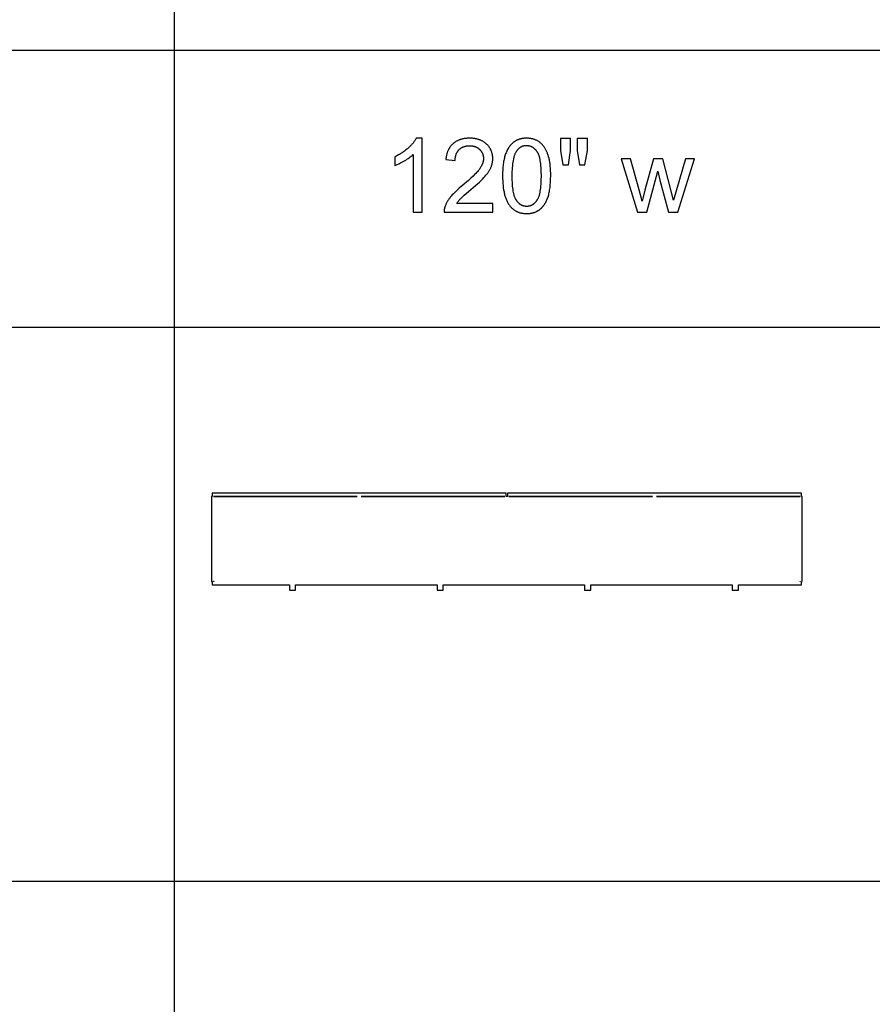
# Model space of a CAD drawing. Units: inches. Extents: x 0 to 1969, y 0 to 1417.
# Drawn here: x 1030 to 1212, y 210 to 420 of the extents above; entities that cross this region are included whole.
import ezdxf

# ---------------------------------------------------------------- set-up
doc = ezdxf.new("R2010")
doc.units = ezdxf.units.IN
doc.header["$MEASUREMENT"] = 0
for name, color, linetype, true_color in [('- TAB', 4, 'Continuous', 0x00ffff), ('- TITLES', 7, 'Continuous', 0x7fffbf), ('2D DRAWING', 2, 'Continuous', 0xffff00)]:
    doc.layers.add(name, color=color, linetype=linetype, true_color=true_color)

msp = doc.modelspace()

# ---------------------------------------------------------------- linework, layer by layer
at = {"layer": '- TAB'}
for points in [[(1062.99, 0), (1062.99, 472.44)], [(118.11, 413.39), (1393.7, 413.39)], [(0, 354.33), (1393.7, 354.33)], [(0, 236.22), (1393.7, 236.22)]]:
    msp.add_lwpolyline(points, dxfattribs=at)
at = {"layer": '- TITLES'}
for points in [[(1114.53, 394.61), (1114.46, 394.48), (1114.39, 394.35), (1114.31, 394.22), (1114.23, 394.1), (1114.14, 393.97), (1114.05, 393.84), (1113.95, 393.7), (1113.85, 393.57), (1113.74, 393.44), (1113.62, 393.31), (1113.5, 393.18), (1113.37, 393.04), (1113.24, 392.91), (1113.1, 392.78), (1112.81, 392.51), (1112.66, 392.37), (1112.5, 392.24), (1112.34, 392.11), (1112.18, 391.98), (1112.01, 391.86), (1111.84, 391.74), (1111.67, 391.62), (1111.5, 391.5), (1111.32, 391.39), (1111.14, 391.28), (1110.95, 391.17), (1110.76, 391.06), (1110.38, 390.85), (1109.98, 390.66)], [(1115.77, 394.61), (1114.53, 394.61)], [(1115.77, 378.81), (1115.77, 394.61)], [(1122.83, 389.85), (1122.83, 389.95), (1122.83, 390.04), (1122.84, 390.13), (1122.84, 390.21), (1122.85, 390.3), (1122.86, 390.39), (1122.87, 390.47), (1122.88, 390.55), (1122.9, 390.64), (1122.91, 390.72), (1122.93, 390.8), (1122.95, 390.87), (1122.97, 390.95), (1122.99, 391.03), (1123.02, 391.1), (1123.04, 391.17), (1123.07, 391.25), (1123.1, 391.32), (1123.13, 391.39), (1123.16, 391.45), (1123.2, 391.52), (1123.23, 391.59), (1123.27, 391.65), (1123.31, 391.71), (1123.35, 391.78), (1123.39, 391.84), (1123.43, 391.9), (1123.48, 391.95), (1123.52, 392.01), (1123.57, 392.07), (1123.62, 392.12), (1123.67, 392.17), (1123.73, 392.22), (1123.78, 392.27), (1123.84, 392.32), (1123.89, 392.37), (1123.95, 392.41), (1124.01, 392.46), (1124.07, 392.5), (1124.13, 392.54), (1124.19, 392.58), (1124.25, 392.61), (1124.32, 392.65), (1124.38, 392.68), (1124.45, 392.71), (1124.51, 392.74), (1124.58, 392.77), (1124.65, 392.8), (1124.72, 392.83), (1124.79, 392.85), (1124.87, 392.87), (1124.94, 392.89), (1125.01, 392.91), (1125.09, 392.93), (1125.17, 392.94), (1125.24, 392.96), (1125.32, 392.97), (1125.4, 392.98), (1125.48, 392.99), (1125.57, 393), (1125.65, 393), (1125.74, 393.01), (1125.82, 393.01), (1125.91, 393.01), (1125.99, 393.01), (1126.07, 393.01), (1126.15, 393), (1126.23, 393), (1126.31, 392.99), (1126.39, 392.98), (1126.46, 392.97), (1126.54, 392.96), (1126.61, 392.95), (1126.68, 392.93), (1126.76, 392.92), (1126.83, 392.9), (1126.9, 392.88), (1126.97, 392.86), (1127.04, 392.84), (1127.1, 392.81), (1127.17, 392.79), (1127.23, 392.76), (1127.3, 392.73), (1127.36, 392.7), (1127.43, 392.67), (1127.49, 392.64), (1127.55, 392.6), (1127.61, 392.57), (1127.67, 392.53), (1127.72, 392.49), (1127.78, 392.45), (1127.84, 392.41), (1127.89, 392.36), (1127.94, 392.32), (1128, 392.27), (1128.05, 392.22), (1128.1, 392.17), (1128.15, 392.12), (1128.2, 392.07), (1128.24, 392.02), (1128.29, 391.97), (1128.33, 391.91), (1128.37, 391.86), (1128.41, 391.8), (1128.45, 391.75), (1128.48, 391.69), (1128.52, 391.64), (1128.55, 391.58), (1128.58, 391.52), (1128.61, 391.46), (1128.64, 391.4), (1128.66, 391.34), (1128.69, 391.28), (1128.71, 391.22), (1128.73, 391.16), (1128.75, 391.09), (1128.77, 391.03), (1128.79, 390.97), (1128.81, 390.9), (1128.82, 390.83), (1128.83, 390.77), (1128.84, 390.7), (1128.85, 390.63), (1128.86, 390.56), (1128.86, 390.5), (1128.87, 390.43), (1128.87, 390.35), (1128.87, 390.28), (1128.87, 390.21), (1128.87, 390.15), (1128.86, 390.08), (1128.86, 390.01), (1128.85, 389.94), (1128.84, 389.87), (1128.83, 389.8), (1128.81, 389.73), (1128.8, 389.66), (1128.78, 389.59), (1128.76, 389.51), (1128.74, 389.44), (1128.72, 389.37), (1128.7, 389.3), (1128.67, 389.23), (1128.64, 389.15), (1128.62, 389.08), (1128.58, 389.01), (1128.55, 388.94), (1128.52, 388.86), (1128.48, 388.79), (1128.44, 388.71), (1128.36, 388.57), (1128.27, 388.42), (1128.18, 388.26), (1128.08, 388.11), (1127.97, 387.96), (1127.85, 387.8), (1127.72, 387.64), (1127.57, 387.47), (1127.41, 387.29), (1127.24, 387.11), (1127.06, 386.91), (1126.65, 386.51), (1126.19, 386.08), (1125.68, 385.62), (1124.5, 384.63), (1123.72, 383.97), (1123.37, 383.66), (1123.04, 383.35), (1122.74, 383.06), (1122.46, 382.78), (1122.2, 382.51), (1121.97, 382.24), (1121.87, 382.11), (1121.76, 381.98), (1121.66, 381.86), (1121.57, 381.73), (1121.47, 381.6), (1121.38, 381.47), (1121.3, 381.33), (1121.22, 381.2), (1121.14, 381.07), (1121.07, 380.94), (1121, 380.81), (1120.93, 380.68), (1120.87, 380.55), (1120.81, 380.41), (1120.75, 380.28), (1120.7, 380.15), (1120.67, 380.07), (1120.64, 379.99), (1120.62, 379.91), (1120.59, 379.82), (1120.57, 379.74), (1120.55, 379.66), (1120.54, 379.58), (1120.52, 379.49), (1120.51, 379.41), (1120.5, 379.32), (1120.49, 379.24), (1120.48, 379.15), (1120.48, 379.07), (1120.47, 378.98), (1120.47, 378.89), (1120.48, 378.81)], [(1123.16, 380.66), (1123.24, 380.8), (1123.33, 380.93), (1123.42, 381.06), (1123.52, 381.19), (1123.63, 381.32), (1123.74, 381.45), (1123.85, 381.58), (1123.98, 381.71), (1124.04, 381.78), (1124.12, 381.86), (1124.3, 382.03), (1124.78, 382.47), (1126.21, 383.69), (1127.18, 384.53), (1127.99, 385.26), (1128.35, 385.6), (1128.66, 385.91), (1128.94, 386.2), (1129.19, 386.46), (1129.4, 386.71), (1129.6, 386.96), (1129.7, 387.08), (1129.79, 387.2), (1129.87, 387.33), (1129.96, 387.45), (1130.03, 387.57), (1130.11, 387.69), (1130.18, 387.8), (1130.24, 387.92), (1130.31, 388.04), (1130.37, 388.15), (1130.42, 388.27), (1130.47, 388.38), (1130.52, 388.5), (1130.56, 388.61), (1130.6, 388.73), (1130.64, 388.84), (1130.67, 388.96), (1130.71, 389.07), (1130.73, 389.19), (1130.76, 389.3), (1130.78, 389.42), (1130.8, 389.54), (1130.82, 389.65), (1130.83, 389.77), (1130.84, 389.89), (1130.85, 390), (1130.85, 390.12), (1130.86, 390.24), (1130.85, 390.36), (1130.85, 390.47), (1130.84, 390.58), (1130.84, 390.7), (1130.82, 390.81), (1130.81, 390.92), (1130.79, 391.02), (1130.77, 391.13), (1130.75, 391.24), (1130.73, 391.34), (1130.7, 391.45), (1130.67, 391.55), (1130.64, 391.65), (1130.6, 391.75), (1130.57, 391.85), (1130.53, 391.95), (1130.48, 392.04), (1130.44, 392.14), (1130.39, 392.23), (1130.34, 392.33), (1130.29, 392.42), (1130.23, 392.51), (1130.17, 392.6), (1130.11, 392.69), (1130.05, 392.77), (1129.98, 392.86), (1129.92, 392.95), (1129.85, 393.03), (1129.77, 393.11), (1129.7, 393.19), (1129.62, 393.27), (1129.54, 393.35), (1129.45, 393.43), (1129.37, 393.51), (1129.28, 393.58), (1129.19, 393.65), (1129.1, 393.72), (1129.01, 393.78), (1128.91, 393.84), (1128.82, 393.9), (1128.72, 393.96), (1128.62, 394.02), (1128.52, 394.07), (1128.41, 394.12), (1128.31, 394.17), (1128.2, 394.21), (1128.09, 394.25), (1127.98, 394.3), (1127.87, 394.33), (1127.75, 394.37), (1127.63, 394.4), (1127.52, 394.43), (1127.4, 394.46), (1127.27, 394.49), (1127.15, 394.51), (1127.02, 394.53), (1126.9, 394.55), (1126.77, 394.57), (1126.64, 394.58), (1126.5, 394.59), (1126.37, 394.6), (1126.23, 394.6), (1126.09, 394.61), (1125.95, 394.61), (1125.67, 394.6), (1125.54, 394.6), (1125.4, 394.59), (1125.27, 394.58), (1125.14, 394.57), (1125.01, 394.55), (1124.89, 394.54), (1124.76, 394.52), (1124.64, 394.5), (1124.52, 394.47), (1124.4, 394.45), (1124.28, 394.42), (1124.16, 394.39), (1124.05, 394.35), (1123.93, 394.32), (1123.82, 394.28), (1123.72, 394.24), (1123.61, 394.2), (1123.5, 394.15), (1123.4, 394.11), (1123.3, 394.06), (1123.2, 394.01), (1123.1, 393.95), (1123, 393.9), (1122.91, 393.84), (1122.81, 393.78), (1122.72, 393.72), (1122.63, 393.65), (1122.55, 393.59), (1122.46, 393.52), (1122.38, 393.44), (1122.29, 393.37), (1122.21, 393.29), (1122.14, 393.22), (1122.06, 393.14), (1121.99, 393.05), (1121.92, 392.97), (1121.85, 392.88), (1121.78, 392.8), (1121.72, 392.71), (1121.65, 392.61), (1121.59, 392.52), (1121.54, 392.42), (1121.48, 392.32), (1121.43, 392.22), (1121.38, 392.12), (1121.33, 392.02), (1121.28, 391.91), (1121.23, 391.8), (1121.19, 391.69), (1121.15, 391.58), (1121.11, 391.46), (1121.08, 391.34), (1121.04, 391.22), (1121.01, 391.1), (1120.98, 390.98), (1120.96, 390.85), (1120.93, 390.73), (1120.91, 390.6), (1120.89, 390.46), (1120.87, 390.33), (1120.85, 390.2), (1120.84, 390.06)], [(1147.47, 394.54), (1145.27, 394.54)], [(1145.27, 394.54), (1145.27, 391.97)], [(1147.47, 391.97), (1147.47, 394.54)], [(1151.04, 394.54), (1148.84, 394.54)], [(1148.84, 394.54), (1148.84, 391.97)], [(1151.04, 391.97), (1151.04, 394.54)], [(1109.98, 388.79), (1110.21, 388.88), (1110.44, 388.98), (1110.69, 389.09), (1110.94, 389.21), (1111.19, 389.34), (1111.46, 389.48), (1112.01, 389.79), (1112.29, 389.96), (1112.55, 390.12), (1112.8, 390.29), (1113.03, 390.45), (1113.26, 390.62), (1113.47, 390.79), (1113.66, 390.95), (1113.75, 391.04), (1113.84, 391.12)], [(1109.98, 390.66), (1109.98, 388.79)], [(1113.84, 391.12), (1113.84, 378.81)], [(1145.27, 391.97), (1145.81, 388.97)], [(1146.99, 388.97), (1147.47, 391.97)], [(1148.84, 391.97), (1149.36, 388.97)], [(1150.52, 388.97), (1151.04, 391.97)], [(1120.84, 390.06), (1122.83, 389.85)], [(1145.81, 388.97), (1146.99, 388.97)], [(1149.36, 388.97), (1150.52, 388.97)], [(1160.24, 390.21), (1158.24, 390.21)], [(1158.24, 390.21), (1161.73, 378.81)], [(1162.05, 383.63), (1160.24, 390.21)], [(1165.13, 390.21), (1163.32, 383.53)], [(1167.12, 390.21), (1165.13, 390.21)], [(1168.83, 383.6), (1167.12, 390.21)], [(1172, 390.21), (1170.05, 383.62)], [(1170.32, 378.81), (1173.88, 390.21)], [(1173.88, 390.21), (1172, 390.21)], [(1163.75, 378.81), (1166.06, 387.58)], [(1166.06, 387.58), (1166.5, 385.63)], [(1166.5, 385.63), (1168.31, 378.81)], [(1162.73, 381.18), (1162.05, 383.63)], [(1163.32, 383.53), (1162.73, 381.18)], [(1169.39, 381.42), (1168.83, 383.6)], [(1170.05, 383.62), (1169.39, 381.42)], [(1130.88, 380.66), (1123.16, 380.66)], [(1130.88, 378.81), (1130.88, 380.66)], [(1113.84, 378.81), (1115.77, 378.81)], [(1120.48, 378.81), (1130.88, 378.81)], [(1161.73, 378.81), (1163.75, 378.81)], [(1168.31, 378.81), (1170.32, 378.81)]]:
    msp.add_lwpolyline(points, dxfattribs=at)
for points in [[(1132.95, 386.57), (1132.96, 386.02), (1132.97, 385.5), (1133, 384.99), (1133.05, 384.51), (1133.1, 384.04), (1133.17, 383.59), (1133.21, 383.37), (1133.25, 383.16), (1133.29, 382.95), (1133.34, 382.75), (1133.39, 382.56), (1133.44, 382.36), (1133.5, 382.17), (1133.56, 381.99), (1133.62, 381.81), (1133.69, 381.64), (1133.75, 381.47), (1133.83, 381.31), (1133.9, 381.15), (1133.98, 380.99), (1134.06, 380.85), (1134.14, 380.7), (1134.23, 380.56), (1134.32, 380.43), (1134.41, 380.3), (1134.51, 380.17), (1134.59, 380.07), (1134.67, 379.97), (1134.76, 379.88), (1134.85, 379.79), (1134.94, 379.7), (1135.03, 379.62), (1135.12, 379.54), (1135.22, 379.46), (1135.31, 379.38), (1135.41, 379.31), (1135.51, 379.24), (1135.62, 379.18), (1135.72, 379.11), (1135.83, 379.06), (1135.94, 379), (1136.05, 378.95), (1136.16, 378.9), (1136.28, 378.85), (1136.39, 378.81), (1136.51, 378.77), (1136.63, 378.73), (1136.75, 378.7), (1136.88, 378.67), (1137, 378.64), (1137.13, 378.62), (1137.26, 378.6), (1137.39, 378.58), (1137.53, 378.56), (1137.66, 378.55), (1137.8, 378.55), (1137.94, 378.54), (1138.08, 378.54), (1138.29, 378.54), (1138.4, 378.55), (1138.5, 378.55), (1138.61, 378.56), (1138.71, 378.57), (1138.81, 378.58), (1138.91, 378.6), (1139.01, 378.61), (1139.1, 378.63), (1139.2, 378.65), (1139.29, 378.67), (1139.39, 378.69), (1139.48, 378.72), (1139.57, 378.74), (1139.66, 378.77), (1139.75, 378.8), (1139.84, 378.83), (1139.92, 378.87), (1140.01, 378.9), (1140.09, 378.94), (1140.18, 378.98), (1140.26, 379.02), (1140.34, 379.06), (1140.42, 379.11), (1140.5, 379.15), (1140.57, 379.2), (1140.65, 379.25), (1140.72, 379.3), (1140.8, 379.36), (1140.87, 379.41), (1140.94, 379.47), (1141.01, 379.53), (1141.08, 379.59), (1141.15, 379.65), (1141.22, 379.71), (1141.28, 379.78), (1141.35, 379.84), (1141.41, 379.91), (1141.47, 379.98), (1141.53, 380.05), (1141.59, 380.12), (1141.65, 380.2), (1141.71, 380.27), (1141.77, 380.35), (1141.82, 380.43), (1141.88, 380.51), (1141.93, 380.59), (1141.99, 380.67), (1142.04, 380.76), (1142.14, 380.93), (1142.23, 381.11), (1142.32, 381.3), (1142.41, 381.49), (1142.49, 381.68), (1142.57, 381.89), (1142.64, 382.1), (1142.71, 382.31), (1142.78, 382.54), (1142.84, 382.77), (1142.89, 383.02), (1142.94, 383.27), (1142.99, 383.52), (1143.03, 383.79), (1143.07, 384.07), (1143.1, 384.35), (1143.13, 384.64), (1143.18, 385.25), (1143.2, 385.89), (1143.21, 386.57), (1143.21, 387.14), (1143.19, 387.68), (1143.16, 388.19), (1143.12, 388.67), (1143.07, 389.12), (1143.04, 389.33), (1143.01, 389.54), (1142.98, 389.74), (1142.94, 389.93), (1142.9, 390.11), (1142.86, 390.29), (1142.76, 390.63), (1142.72, 390.79), (1142.66, 390.95), (1142.61, 391.11), (1142.55, 391.26), (1142.5, 391.42), (1142.44, 391.56), (1142.37, 391.71), (1142.31, 391.85), (1142.24, 391.99), (1142.18, 392.12), (1142.1, 392.25), (1142.03, 392.38), (1141.96, 392.51), (1141.88, 392.63), (1141.8, 392.75), (1141.72, 392.86), (1141.64, 392.97), (1141.55, 393.08), (1141.46, 393.19), (1141.37, 393.29), (1141.27, 393.38), (1141.18, 393.48), (1141.08, 393.57), (1140.97, 393.65), (1140.87, 393.74), (1140.76, 393.82), (1140.65, 393.89), (1140.54, 393.96), (1140.42, 394.03), (1140.3, 394.1), (1140.18, 394.16), (1140.06, 394.22), (1139.93, 394.27), (1139.81, 394.32), (1139.68, 394.37), (1139.54, 394.41), (1139.41, 394.45), (1139.27, 394.48), (1139.13, 394.51), (1138.99, 394.54), (1138.84, 394.56), (1138.69, 394.58), (1138.54, 394.59), (1138.39, 394.6), (1138.24, 394.61), (1138.08, 394.61), (1137.87, 394.61), (1137.76, 394.6), (1137.66, 394.59), (1137.56, 394.59), (1137.46, 394.58), (1137.36, 394.57), (1137.26, 394.55), (1137.16, 394.54), (1137.06, 394.52), (1136.97, 394.5), (1136.87, 394.48), (1136.78, 394.46), (1136.69, 394.43), (1136.6, 394.41), (1136.51, 394.38), (1136.42, 394.35), (1136.33, 394.32), (1136.25, 394.28), (1136.16, 394.25), (1136.08, 394.21), (1136, 394.17), (1135.91, 394.13), (1135.83, 394.09), (1135.75, 394.05), (1135.68, 394), (1135.6, 393.95), (1135.52, 393.9), (1135.45, 393.85), (1135.37, 393.8), (1135.3, 393.74), (1135.23, 393.69), (1135.16, 393.63), (1135.09, 393.57), (1135.02, 393.51), (1134.96, 393.44), (1134.89, 393.38), (1134.83, 393.31), (1134.76, 393.24), (1134.7, 393.18), (1134.64, 393.11), (1134.58, 393.03), (1134.52, 392.96), (1134.46, 392.88), (1134.4, 392.81), (1134.35, 392.73), (1134.29, 392.65), (1134.24, 392.57), (1134.18, 392.49), (1134.13, 392.4), (1134.03, 392.23), (1133.94, 392.05), (1133.85, 391.86), (1133.76, 391.67), (1133.68, 391.47), (1133.6, 391.27), (1133.52, 391.06), (1133.45, 390.84), (1133.39, 390.62), (1133.33, 390.38), (1133.27, 390.14), (1133.22, 389.89), (1133.17, 389.63), (1133.13, 389.36), (1133.09, 389.09), (1133.06, 388.8), (1133.03, 388.51), (1132.99, 387.9), (1132.96, 387.25)], [(1134.94, 386.57), (1134.95, 385.64), (1134.97, 385.21), (1134.99, 384.79), (1135.02, 384.4), (1135.06, 384.03), (1135.11, 383.67), (1135.16, 383.34), (1135.22, 383.03), (1135.26, 382.88), (1135.29, 382.74), (1135.33, 382.6), (1135.36, 382.47), (1135.4, 382.34), (1135.45, 382.21), (1135.49, 382.1), (1135.53, 381.98), (1135.58, 381.87), (1135.63, 381.77), (1135.65, 381.72), (1135.68, 381.67), (1135.71, 381.63), (1135.73, 381.58), (1135.76, 381.54), (1135.79, 381.49), (1135.81, 381.45), (1135.84, 381.41), (1135.9, 381.33), (1135.96, 381.26), (1136.02, 381.18), (1136.08, 381.11), (1136.14, 381.04), (1136.2, 380.97), (1136.26, 380.91), (1136.32, 380.85), (1136.39, 380.79), (1136.45, 380.73), (1136.52, 380.68), (1136.58, 380.63), (1136.65, 380.58), (1136.72, 380.53), (1136.79, 380.49), (1136.86, 380.45), (1136.93, 380.41), (1137, 380.37), (1137.07, 380.34), (1137.14, 380.31), (1137.22, 380.28), (1137.29, 380.25), (1137.37, 380.23), (1137.44, 380.21), (1137.52, 380.19), (1137.6, 380.17), (1137.68, 380.16), (1137.75, 380.15), (1137.83, 380.14), (1137.92, 380.13), (1138, 380.13), (1138.08, 380.13), (1138.16, 380.13), (1138.25, 380.13), (1138.33, 380.14), (1138.41, 380.15), (1138.49, 380.16), (1138.57, 380.17), (1138.64, 380.19), (1138.72, 380.21), (1138.8, 380.23), (1138.87, 380.25), (1138.95, 380.28), (1139.02, 380.31), (1139.09, 380.34), (1139.16, 380.37), (1139.24, 380.41), (1139.31, 380.45), (1139.38, 380.49), (1139.44, 380.54), (1139.51, 380.58), (1139.58, 380.63), (1139.65, 380.68), (1139.71, 380.74), (1139.78, 380.79), (1139.84, 380.85), (1139.9, 380.91), (1139.96, 380.98), (1140.03, 381.04), (1140.09, 381.11), (1140.15, 381.19), (1140.2, 381.26), (1140.26, 381.34), (1140.32, 381.42), (1140.35, 381.46), (1140.37, 381.5), (1140.4, 381.54), (1140.43, 381.59), (1140.46, 381.63), (1140.48, 381.68), (1140.51, 381.73), (1140.53, 381.78), (1140.58, 381.88), (1140.63, 381.99), (1140.67, 382.1), (1140.72, 382.22), (1140.76, 382.34), (1140.8, 382.47), (1140.84, 382.61), (1140.87, 382.74), (1140.91, 382.89), (1140.94, 383.04), (1141, 383.35), (1141.05, 383.68), (1141.1, 384.03), (1141.14, 384.41), (1141.17, 384.8), (1141.19, 385.21), (1141.21, 385.64), (1141.23, 386.57), (1141.21, 387.5), (1141.19, 387.93), (1141.17, 388.35), (1141.14, 388.74), (1141.1, 389.12), (1141.05, 389.47), (1141, 389.8), (1140.94, 390.12), (1140.91, 390.26), (1140.87, 390.41), (1140.84, 390.55), (1140.8, 390.68), (1140.76, 390.81), (1140.72, 390.93), (1140.67, 391.05), (1140.63, 391.16), (1140.58, 391.27), (1140.53, 391.37), (1140.51, 391.42), (1140.48, 391.47), (1140.46, 391.52), (1140.43, 391.56), (1140.4, 391.61), (1140.37, 391.65), (1140.35, 391.69), (1140.32, 391.73), (1140.26, 391.81), (1140.2, 391.89), (1140.14, 391.96), (1140.09, 392.03), (1140.02, 392.1), (1139.96, 392.17), (1139.9, 392.23), (1139.84, 392.29), (1139.77, 392.35), (1139.71, 392.41), (1139.64, 392.46), (1139.58, 392.51), (1139.51, 392.56), (1139.44, 392.61), (1139.37, 392.65), (1139.3, 392.69), (1139.23, 392.73), (1139.16, 392.77), (1139.08, 392.8), (1139.01, 392.83), (1138.94, 392.86), (1138.86, 392.88), (1138.78, 392.91), (1138.71, 392.93), (1138.63, 392.95), (1138.55, 392.96), (1138.47, 392.98), (1138.39, 392.99), (1138.31, 393), (1138.23, 393), (1138.14, 393.01), (1138.06, 393.01), (1137.98, 393.01), (1137.89, 393.01), (1137.81, 393), (1137.73, 392.99), (1137.66, 392.98), (1137.58, 392.97), (1137.5, 392.96), (1137.43, 392.94), (1137.35, 392.92), (1137.28, 392.9), (1137.21, 392.88), (1137.14, 392.85), (1137.07, 392.82), (1137, 392.79), (1136.93, 392.76), (1136.86, 392.73), (1136.8, 392.69), (1136.73, 392.65), (1136.67, 392.61), (1136.61, 392.57), (1136.54, 392.52), (1136.48, 392.48), (1136.42, 392.43), (1136.36, 392.38), (1136.31, 392.32), (1136.25, 392.27), (1136.2, 392.21), (1136.14, 392.15), (1136.09, 392.08), (1136.04, 392.02), (1135.98, 391.95), (1135.93, 391.88), (1135.9, 391.84), (1135.87, 391.79), (1135.84, 391.74), (1135.81, 391.69), (1135.76, 391.59), (1135.7, 391.48), (1135.65, 391.37), (1135.59, 391.26), (1135.54, 391.14), (1135.5, 391.01), (1135.45, 390.88), (1135.41, 390.75), (1135.37, 390.61), (1135.33, 390.46), (1135.29, 390.31), (1135.25, 390.16), (1135.19, 389.83), (1135.13, 389.49), (1135.08, 389.13), (1135.03, 388.75), (1135, 388.35), (1134.97, 387.94), (1134.95, 387.5), (1134.94, 387.04)]]:
    msp.add_lwpolyline(points, close=True, dxfattribs=at)
at = {"layer": '2D DRAWING'}
for points in [[(1087.46, 299.41), (1087.46, 298.27), (1087.46, 298.27), (1087.47, 298.27), (1087.49, 298.27), (1087.51, 298.27), (1087.54, 298.27), (1087.57, 298.27), (1087.61, 298.27), (1087.66, 298.27), (1087.71, 298.27), (1087.76, 298.27), (1087.78, 298.27), (1087.78, 298.26), (1087.78, 298.26), (1087.78, 298.26), (1087.79, 298.26), (1087.8, 298.26), (1087.82, 298.26), (1087.83, 298.26), (1087.85, 298.26), (1087.88, 298.26), (1087.91, 298.26), (1087.94, 298.26), (1087.97, 298.26), (1088, 298.26), (1088.03, 298.26), (1088.07, 298.26), (1088.1, 298.26), (1088.13, 298.26), (1088.16, 298.26), (1088.19, 298.26), (1088.23, 298.26), (1088.26, 298.26), (1088.29, 298.26), (1088.32, 298.26), (1088.35, 298.26), (1088.38, 298.26), (1088.4, 298.26), (1088.43, 298.26), (1088.44, 298.26), (1088.46, 298.26), (1088.47, 298.26), (1088.48, 298.26), (1088.48, 298.26), (1088.48, 298.26), (1088.48, 298.27), (1088.5, 298.27), (1088.55, 298.27), (1088.6, 298.27), (1088.65, 298.27), (1088.69, 298.27), (1088.72, 298.27), (1088.75, 298.27), (1088.77, 298.27), (1088.79, 298.27), (1088.8, 298.27), (1088.8, 298.27), (1088.8, 299.41), (1102.22, 299.41), (1102.5, 299.41), (1117.97, 299.41), (1118.25, 299.41), (1118.96, 299.41), (1118.96, 298.27), (1118.96, 298.27), (1118.97, 298.27), (1118.98, 298.27), (1119, 298.27), (1119.03, 298.27), (1119.07, 298.27), (1119.11, 298.27), (1119.15, 298.27), (1119.2, 298.27), (1119.26, 298.27), (1119.27, 298.27), (1119.27, 298.26), (1119.27, 298.26), (1119.28, 298.26), (1119.29, 298.26), (1119.3, 298.26), (1119.31, 298.26), (1119.33, 298.26), (1119.35, 298.26), (1119.38, 298.26), (1119.4, 298.26), (1119.43, 298.26), (1119.46, 298.26), (1119.5, 298.26), (1119.53, 298.26), (1119.56, 298.26), (1119.59, 298.26), (1119.63, 298.26), (1119.66, 298.26), (1119.69, 298.26), (1119.72, 298.26), (1119.76, 298.26), (1119.79, 298.26), (1119.82, 298.26), (1119.85, 298.26), (1119.88, 298.26), (1119.9, 298.26), (1119.92, 298.26), (1119.94, 298.26), (1119.96, 298.26), (1119.97, 298.26), (1119.97, 298.26), (1119.98, 298.26), (1119.98, 298.26), (1119.98, 298.27), (1119.99, 298.27), (1120.05, 298.27), (1120.1, 298.27), (1120.15, 298.27), (1120.19, 298.27), (1120.22, 298.27), (1120.25, 298.27), (1120.27, 298.27), (1120.28, 298.27), (1120.29, 298.27), (1120.3, 298.27), (1120.3, 299.41), (1133.72, 299.41), (1134, 299.41), (1149.47, 299.41), (1149.74, 299.41), (1150.45, 299.41), (1150.45, 298.27), (1150.46, 298.27), (1150.46, 298.27), (1150.48, 298.27), (1150.5, 298.27), (1150.53, 298.27), (1150.56, 298.27), (1150.6, 298.27), (1150.65, 298.27), (1150.7, 298.27), (1150.76, 298.27), (1150.77, 298.27), (1150.77, 298.26), (1150.77, 298.26), (1150.77, 298.26), (1150.78, 298.26), (1150.79, 298.26), (1150.81, 298.26), (1150.83, 298.26), (1150.85, 298.26), (1150.87, 298.26), (1150.9, 298.26), (1150.93, 298.26), (1150.96, 298.26), (1150.99, 298.26), (1151.02, 298.26), (1151.06, 298.26), (1151.09, 298.26), (1151.12, 298.26), (1151.15, 298.26), (1151.19, 298.26), (1151.22, 298.26), (1151.25, 298.26), (1151.28, 298.26), (1151.32, 298.26), (1151.35, 298.26), (1151.37, 298.26), (1151.4, 298.26), (1151.42, 298.26), (1151.44, 298.26), (1151.45, 298.26), (1151.46, 298.26), (1151.47, 298.26), (1151.47, 298.26), (1151.48, 298.26), (1151.48, 298.27), (1151.49, 298.27), (1151.54, 298.27), (1151.6, 298.27), (1151.64, 298.27), (1151.68, 298.27), (1151.72, 298.27), (1151.74, 298.27), (1151.77, 298.27), (1151.78, 298.27), (1151.79, 298.27), (1151.79, 298.27), (1151.79, 299.41), (1165.22, 299.41), (1165.49, 299.41), (1180.96, 299.41), (1181.24, 299.41), (1181.95, 299.41), (1181.95, 298.27), (1181.95, 298.27), (1181.96, 298.27), (1181.97, 298.27), (1182, 298.27), (1182.02, 298.27), (1182.06, 298.27), (1182.1, 298.27), (1182.14, 298.27), (1182.2, 298.27), (1182.25, 298.27), (1182.26, 298.27), (1182.26, 298.26), (1182.27, 298.26), (1182.27, 298.26), (1182.28, 298.26), (1182.29, 298.26), (1182.3, 298.26), (1182.32, 298.26), (1182.34, 298.26), (1182.37, 298.26), (1182.39, 298.26), (1182.42, 298.26), (1182.46, 298.26), (1182.49, 298.26), (1182.52, 298.26), (1182.55, 298.26), (1182.59, 298.26), (1182.62, 298.26), (1182.65, 298.26), (1182.68, 298.26), (1182.72, 298.26), (1182.75, 298.26), (1182.78, 298.26), (1182.81, 298.26), (1182.84, 298.26), (1182.87, 298.26), (1182.89, 298.26), (1182.91, 298.26), (1182.93, 298.26), (1182.95, 298.26), (1182.96, 298.26), (1182.97, 298.26), (1182.97, 298.26), (1182.97, 298.26), (1182.97, 298.27), (1182.98, 298.27), (1183.04, 298.27), (1183.09, 298.27), (1183.14, 298.27), (1183.18, 298.27), (1183.21, 298.27), (1183.24, 298.27), (1183.26, 298.27), (1183.28, 298.27), (1183.28, 298.27), (1183.29, 298.27), (1183.29, 299.41), (1195.69, 299.41), (1195.69, 299.41), (1196.67, 299.41), (1196.67, 299.41), (1196.71, 299.41), (1196.71, 299.41), (1196.71, 300.12), (1196.85, 300.12), (1196.85, 318.19), (1196.71, 318.19), (1196.71, 318.9), (1134, 318.9), (1134, 318.23), (1133.86, 318.23), (1133.72, 318.23), (1133.72, 318.9), (1071, 318.9), (1071, 318.19), (1070.87, 318.19), (1070.87, 300.12), (1071, 300.12), (1071, 299.41), (1071, 299.41), (1071, 299.41), (1071.04, 299.41), (1071.04, 299.41), (1072.03, 299.41), (1072.03, 299.41), (1086.48, 299.41), (1086.75, 299.41)], [(1101.93, 318.19), (1101.93, 318.19), (1071.3, 318.19), (1071.3, 318.19)], [(1102.8, 318.19), (1133.43, 318.19), (1133.43, 318.19), (1102.8, 318.19)], [(1164.92, 318.19), (1164.92, 318.19), (1134.29, 318.19), (1134.29, 318.19)], [(1196.42, 318.19), (1196.42, 318.19), (1165.79, 318.19), (1165.79, 318.19)], [(1071.3, 300.14), (1071.32, 300.14), (1071.32, 300.12), (1071.3, 300.12)], [(1196.42, 300.12), (1196.4, 300.12), (1196.4, 300.14), (1196.42, 300.14)]]:
    msp.add_lwpolyline(points, close=True, dxfattribs=at)

doc.saveas('drawing.dxf')
